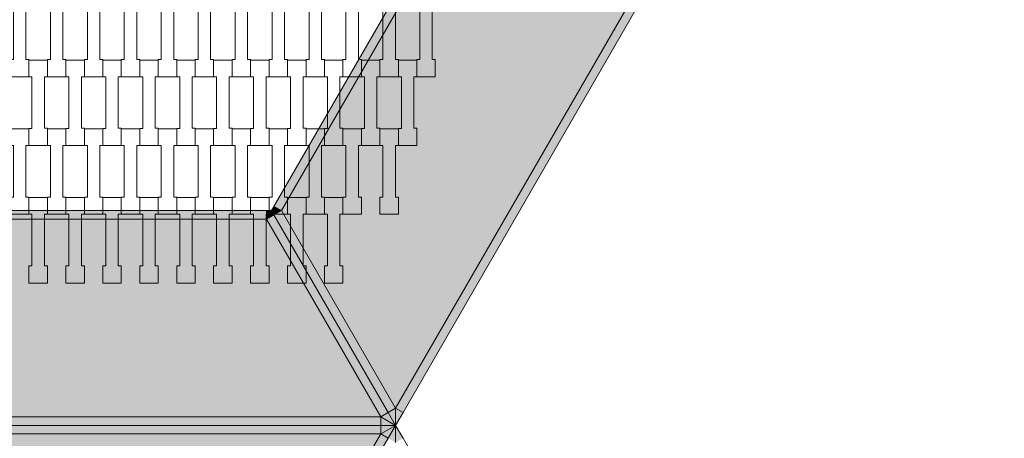
# Model space of a CAD drawing. Units: millimetres. Extents: x 67501 to 88501, y -11837 to 17863.
# Drawn here: x 77988 to 79134, y -2223 to -1736 of the extents above; entities that cross this region are included whole.
import ezdxf

# ---------------------------------------------------------------- set-up
doc = ezdxf.new("R2010")
doc.units = ezdxf.units.MM
doc.header["$MEASUREMENT"] = 0
doc.linetypes.add('Wipeout_Contour', pattern=[1000, 0, -1000])
for name, color, linetype in [('8-Hexo13', 7, 'Continuous'), ('A-Wymiary Opisy', 7, 'Continuous'), ('X-Nawierzchnie', 7, 'Continuous')]:
    doc.layers.add(name, color=color, linetype=linetype)
doc.styles.add('GENERATED_STYLE_1', font='txt')
doc.dimstyles.new('GENERATED_STYLE__1', dxfattribs={"dimtxt": 300, "dimasz": 285, "dimexe": 0.18, "dimexo": 0, "dimgap": 0.09, "dimtad": 1, "dimtih": 1, "dimtoh": 1, "dimdec": 0, "dimlfac": 0.1, "dimzin": 0, "dimdsep": 46, "dimtxsty": 'GENERATED_STYLE_1', "dimblk": 'ARROWHEAD_6', "dimblk1": 'ARROWHEAD_6', "dimblk2": 'ARROWHEAD_6', "dimcen": 0.09, "dimse1": 1, "dimse2": 1, "dimclrd": 7, "dimclre": 7, "dimclrt": 7, "dimadec": 1, "dimazin": 0, "dimtfac": 1, "dimtdec": 4, "dimtmove": 0, "dimatfit": 3, "dimfxl": 0, "dimtolj": 1, "dimtzin": 0, "dimarcsym": 0})

# ---------------------------------------------------------------- blocks, each defined once
blk = doc.blocks.new('*D2')
at = {"layer": 'A-Wymiary Opisy', "color": 7, "linetype": 'Continuous', "lineweight": 13}
for p, q in [((72500, -8545.5), (72500, -7983)), ((83500, -8545.5), (83500, -7983)), ((72650, -8114.2), (72350, -8414.2)), ((83350, -8414.2), (83650, -8114.2)), ((72275, -8264.2), (72500, -8264.2)), ((72500, -8264.2), (83500, -8264.2)), ((83500, -8264.2), (83725, -8264.2))]:
    blk.add_line(p, q, dxfattribs=at)
at = {"color": 254, "linetype": 'Wipeout_Contour', "lineweight": 0, "ltscale": 313659.558478}
blk.add_wipeout([(77559.8, -8204.2), (78440.2, -8204.2), (78440.2, -7904.2), (77559.8, -7904.2)], dxfattribs=at).dxf.layer = 'A-Wymiary Opisy'
at = {"layer": 'A-Wymiary Opisy', "color": 7, "lineweight": 13, "insert": (77559.8, -8204.2), "char_height": 300, "attachment_point": 7, "style": 'GENERATED_STYLE_1'}
blk.add_mtext('\\A1;{\\pql;\\fArial|b0|i0|c238|p34;1100}', dxfattribs=at)
blk = doc.blocks.new('ARROWHEAD_6')
at = {"color": 0, "linetype": 'Continuous', "lineweight": 0}
for p, q in [((-0.5, -0.5), (0.5, 0.5)), ((0, 0), (-1, 0))]:
    blk.add_line(p, q, dxfattribs=at)

msp = doc.modelspace()

# ---------------------------------------------------------------- hatches: boundary and pattern name
at = {"layer": '8-Hexo13', "linetype": 'Continuous', "lineweight": 13}
for points in [[(78283.5, -1953.4), (78292.2, -1958.4), (78567.1, -1482.2), (78558.4, -1477.2)], [(78425, -2188.4), (78832.7, -1482.2), (78567.1, -1482.2), (78292.2, -1958.4)], [(78425, -2188.4), (78433.7, -2193.4), (78841.3, -1487.2), (78832.7, -1482.2)], [(78274.9, -1968.4), (78274.9, -1958.4), (77725.1, -1958.4), (77725.1, -1968.4)], [(78274.9, -1958.4), (78274.9, -1968.4), (78280.7, -1958.4)], [(78274.9, -1968.4), (78283.5, -1963.4), (78280.7, -1958.4)], [(78280.7, -1958.4), (78292.2, -1958.4), (78283.5, -1953.4)], [(78292.2, -1958.4), (78280.7, -1958.4), (78283.5, -1963.4)], [(78416.3, -2193.4), (78425, -2188.4), (78292.2, -1958.4), (78283.5, -1963.4)], [(77592.3, -2198.4), (78407.7, -2198.4), (78274.9, -1968.4), (77725.1, -1968.4)], [(78407.7, -2198.4), (78416.3, -2193.4), (78283.5, -1963.4), (78274.9, -1968.4)], [(78425, -2208.4), (78425, -2188.4), (78416.3, -2193.4)], [(78433.7, -2193.4), (78425, -2188.4), (78425, -2208.4)], [(77592.3, -2208.4), (78407.7, -2208.4), (78407.7, -2198.4), (77592.3, -2198.4)], [(78425, -2208.4), (78416.3, -2193.4), (78407.7, -2198.4)], [(78407.7, -2208.4), (78425, -2208.4), (78407.7, -2198.4)], [(77592.3, -2218.3), (78407.7, -2218.3), (78407.7, -2208.3), (77592.3, -2208.3)], [(78425, -2208.3), (78407.7, -2208.3), (78407.7, -2218.3)], [(78407.7, -2218.3), (78416.3, -2223.3), (78425, -2208.3)], [(78425, -2228.3), (78425, -2208.3), (78416.3, -2223.3)], [(78425, -2228.3), (78433.7, -2223.3), (78425, -2208.3)], [(78274.9, -2448.3), (78407.7, -2218.3), (77592.3, -2218.3), (77725.1, -2448.3)], [(78283.5, -2453.3), (78416.3, -2223.3), (78407.7, -2218.3), (78274.9, -2448.3)]]:
    msp.add_hatch(color=255, dxfattribs=at).paths.add_polyline_path(points)

# ---------------------------------------------------------------- linework, layer by layer
at = {"layer": '8-Hexo13', "color": 7, "linetype": 'Continuous', "lineweight": 13, "flags": 128}
for points in [[(78561.3, -1472.2), (78558.4, -1477.2), (78283.5, -1953.4), (78280.7, -1958.4)], [(78850, -1472.2), (78841.3, -1487.2), (78433.7, -2193.4), (78425, -2208.4)], [(78567.1, -1482.2), (78292.2, -1958.4)], [(78832.7, -1482.2), (78425, -2188.4)], [(77719.3, -1958.4), (77725.1, -1958.4), (78274.9, -1958.4), (78280.7, -1958.4)], [(78274.9, -1958.4), (78274.9, -1968.4)], [(78274.9, -1968.4), (78280.7, -1958.4)], [(78425, -2208.4), (78416.3, -2193.4), (78283.5, -1963.4), (78280.7, -1958.4)], [(78292.2, -1958.4), (78280.7, -1958.4)], [(78425, -2208.4), (78416.3, -2193.4), (78283.5, -1963.4), (78280.7, -1958.4)], [(78283.5, -1953.4), (78292.2, -1958.4)], [(78292.2, -1958.4), (78283.5, -1963.4)], [(78292.2, -1958.4), (78425, -2188.4)], [(77725.1, -1968.4), (78274.9, -1968.4)], [(78274.9, -1968.4), (78283.5, -1963.4)], [(78274.9, -1968.4), (78407.7, -2198.4)], [(78425, -2188.4), (78416.3, -2193.4)], [(78425, -2188.4), (78433.7, -2193.4)], [(78425, -2208.4), (78425, -2188.4)], [(77592.3, -2198.4), (78407.7, -2198.4)], [(78407.7, -2198.4), (78416.3, -2193.4)], [(78425, -2208.4), (78407.7, -2198.4)], [(78407.7, -2198.4), (78407.7, -2208.4)], [(77575, -2208.3), (77592.3, -2208.3), (78407.7, -2208.3), (78425, -2208.3)], [(77575, -2208.4), (77592.3, -2208.4), (78407.7, -2208.4), (78425, -2208.4)], [(78280.7, -2458.3), (78283.5, -2453.3), (78416.3, -2223.3), (78425, -2208.3)], [(78280.7, -2458.3), (78283.5, -2453.3), (78416.3, -2223.3), (78425, -2208.3)], [(78425, -2208.3), (78407.7, -2218.3)], [(78407.7, -2218.3), (78407.7, -2208.3)], [(78850, -2944.4), (78841.3, -2929.4), (78433.7, -2223.3), (78425, -2208.3)], [(78425, -2208.3), (78425, -2228.3)], [(77592.3, -2218.3), (78407.7, -2218.3)], [(78274.9, -2448.3), (78407.7, -2218.3)], [(78407.7, -2218.3), (78416.3, -2223.3)]]:
    msp.add_lwpolyline(points, dxfattribs=at)
for points in [[(77998.3, -1802.6), (77976.8, -1802.6), (77976.8, -1782.6), (77980.3, -1782.6), (77980.3, -1722.5), (77976.8, -1722.5), (77976.8, -1703.2), (77998.3, -1703.2), (77998.3, -1722.5), (77994.8, -1722.5), (77994.8, -1782.5), (77998.3, -1782.5)], [(78041.3, -1802.6), (78019.8, -1802.6), (78019.8, -1782.6), (78023.3, -1782.6), (78023.3, -1722.5), (78019.8, -1722.5), (78019.8, -1703.2), (78041.3, -1703.2), (78041.3, -1722.5), (78037.8, -1722.5), (78037.8, -1782.5), (78041.3, -1782.5)], [(78084.3, -1802.6), (78062.8, -1802.6), (78062.8, -1782.6), (78066.3, -1782.6), (78066.3, -1722.5), (78062.8, -1722.5), (78062.8, -1703.2), (78084.3, -1703.2), (78084.3, -1722.5), (78080.8, -1722.5), (78080.8, -1782.5), (78084.3, -1782.5)], [(78127.3, -1802.6), (78105.8, -1802.6), (78105.8, -1782.6), (78109.3, -1782.6), (78109.3, -1722.5), (78105.8, -1722.5), (78105.8, -1703.2), (78127.3, -1703.2), (78127.3, -1722.5), (78123.8, -1722.5), (78123.8, -1782.5), (78127.3, -1782.5)], [(78170.3, -1802.6), (78148.8, -1802.6), (78148.8, -1782.6), (78152.3, -1782.6), (78152.3, -1722.5), (78148.8, -1722.5), (78148.8, -1703.2), (78170.3, -1703.2), (78170.3, -1722.5), (78166.8, -1722.5), (78166.8, -1782.5), (78170.3, -1782.5)], [(78213.3, -1802.6), (78191.8, -1802.6), (78191.8, -1782.6), (78195.3, -1782.6), (78195.3, -1722.5), (78191.8, -1722.5), (78191.8, -1703.2), (78213.3, -1703.2), (78213.3, -1722.5), (78209.8, -1722.5), (78209.8, -1782.5), (78213.3, -1782.5)], [(78256.3, -1802.6), (78234.8, -1802.6), (78234.8, -1782.6), (78238.3, -1782.6), (78238.3, -1722.5), (78234.8, -1722.5), (78234.8, -1703.2), (78256.3, -1703.2), (78256.3, -1722.5), (78252.8, -1722.5), (78252.8, -1782.5), (78256.3, -1782.5)], [(78299.3, -1802.6), (78277.8, -1802.6), (78277.8, -1782.6), (78281.3, -1782.6), (78281.3, -1722.5), (78277.8, -1722.5), (78277.8, -1703.2), (78299.3, -1703.2), (78299.3, -1722.5), (78295.8, -1722.5), (78295.8, -1782.5), (78299.3, -1782.5)], [(78342.3, -1802.6), (78320.8, -1802.6), (78320.8, -1782.6), (78324.3, -1782.6), (78324.3, -1722.5), (78320.8, -1722.5), (78320.8, -1703.2), (78342.3, -1703.2), (78342.3, -1722.5), (78338.8, -1722.5), (78338.8, -1782.5), (78342.3, -1782.5)], [(78385.3, -1802.6), (78363.8, -1802.6), (78363.8, -1782.6), (78367.3, -1782.6), (78367.3, -1722.5), (78363.8, -1722.5), (78363.8, -1703.2), (78385.3, -1703.2), (78385.3, -1722.5), (78381.8, -1722.5), (78381.8, -1782.5), (78385.3, -1782.5)], [(78428.3, -1802.6), (78406.8, -1802.6), (78406.8, -1782.6), (78410.3, -1782.6), (78410.3, -1722.5), (78406.8, -1722.5), (78406.8, -1703.2), (78428.3, -1703.2), (78428.3, -1722.5), (78424.8, -1722.5), (78424.8, -1782.5), (78428.3, -1782.5)], [(78471.3, -1802.6), (78449.8, -1802.6), (78449.8, -1782.6), (78453.3, -1782.6), (78453.3, -1722.5), (78449.8, -1722.5), (78449.8, -1703.2), (78471.3, -1703.2), (78471.3, -1722.5), (78467.8, -1722.5), (78467.8, -1782.5), (78471.3, -1782.5)], [(78019.8, -1882.6), (77998.3, -1882.6), (77998.3, -1862.6), (78001.8, -1862.6), (78001.8, -1802.5), (77998.3, -1802.5), (77998.3, -1783.2), (78019.8, -1783.2), (78019.8, -1802.5), (78016.3, -1802.5), (78016.3, -1862.5), (78019.8, -1862.5)], [(78062.8, -1882.6), (78041.3, -1882.6), (78041.3, -1862.6), (78044.8, -1862.6), (78044.8, -1802.5), (78041.3, -1802.5), (78041.3, -1783.2), (78062.8, -1783.2), (78062.8, -1802.5), (78059.3, -1802.5), (78059.3, -1862.5), (78062.8, -1862.5)], [(78105.8, -1882.6), (78084.3, -1882.6), (78084.3, -1862.6), (78087.8, -1862.6), (78087.8, -1802.5), (78084.3, -1802.5), (78084.3, -1783.2), (78105.8, -1783.2), (78105.8, -1802.5), (78102.3, -1802.5), (78102.3, -1862.5), (78105.8, -1862.5)], [(78148.8, -1882.6), (78127.3, -1882.6), (78127.3, -1862.6), (78130.8, -1862.6), (78130.8, -1802.5), (78127.3, -1802.5), (78127.3, -1783.2), (78148.8, -1783.2), (78148.8, -1802.5), (78145.3, -1802.5), (78145.3, -1862.5), (78148.8, -1862.5)], [(78191.8, -1882.6), (78170.3, -1882.6), (78170.3, -1862.6), (78173.8, -1862.6), (78173.8, -1802.5), (78170.3, -1802.5), (78170.3, -1783.2), (78191.8, -1783.2), (78191.8, -1802.5), (78188.3, -1802.5), (78188.3, -1862.5), (78191.8, -1862.5)], [(78234.8, -1882.6), (78213.3, -1882.6), (78213.3, -1862.6), (78216.8, -1862.6), (78216.8, -1802.5), (78213.3, -1802.5), (78213.3, -1783.2), (78234.8, -1783.2), (78234.8, -1802.5), (78231.3, -1802.5), (78231.3, -1862.5), (78234.8, -1862.5)], [(78277.8, -1882.6), (78256.3, -1882.6), (78256.3, -1862.6), (78259.8, -1862.6), (78259.8, -1802.5), (78256.3, -1802.5), (78256.3, -1783.2), (78277.8, -1783.2), (78277.8, -1802.5), (78274.3, -1802.5), (78274.3, -1862.5), (78277.8, -1862.5)], [(78320.8, -1882.6), (78299.3, -1882.6), (78299.3, -1862.6), (78302.8, -1862.6), (78302.8, -1802.5), (78299.3, -1802.5), (78299.3, -1783.2), (78320.8, -1783.2), (78320.8, -1802.5), (78317.3, -1802.5), (78317.3, -1862.5), (78320.8, -1862.5)], [(78363.8, -1882.6), (78342.3, -1882.6), (78342.3, -1862.6), (78345.8, -1862.6), (78345.8, -1802.5), (78342.3, -1802.5), (78342.3, -1783.2), (78363.8, -1783.2), (78363.8, -1802.5), (78360.3, -1802.5), (78360.3, -1862.5), (78363.8, -1862.5)], [(78406.8, -1882.6), (78385.3, -1882.6), (78385.3, -1862.6), (78388.8, -1862.6), (78388.8, -1802.5), (78385.3, -1802.5), (78385.3, -1783.2), (78406.8, -1783.2), (78406.8, -1802.5), (78403.3, -1802.5), (78403.3, -1862.5), (78406.8, -1862.5)], [(78449.8, -1882.6), (78428.3, -1882.6), (78428.3, -1862.6), (78431.8, -1862.6), (78431.8, -1802.5), (78428.3, -1802.5), (78428.3, -1783.2), (78449.8, -1783.2), (78449.8, -1802.5), (78446.3, -1802.5), (78446.3, -1862.5), (78449.8, -1862.5)], [(77998.3, -1962.6), (77976.8, -1962.6), (77976.8, -1942.6), (77980.3, -1942.6), (77980.3, -1882.5), (77976.8, -1882.5), (77976.8, -1863.2), (77998.3, -1863.2), (77998.3, -1882.5), (77994.8, -1882.5), (77994.8, -1942.5), (77998.3, -1942.5)], [(78041.3, -1962.6), (78019.8, -1962.6), (78019.8, -1942.6), (78023.3, -1942.6), (78023.3, -1882.5), (78019.8, -1882.5), (78019.8, -1863.2), (78041.3, -1863.2), (78041.3, -1882.5), (78037.8, -1882.5), (78037.8, -1942.5), (78041.3, -1942.5)], [(78084.3, -1962.6), (78062.8, -1962.6), (78062.8, -1942.6), (78066.3, -1942.6), (78066.3, -1882.5), (78062.8, -1882.5), (78062.8, -1863.2), (78084.3, -1863.2), (78084.3, -1882.5), (78080.8, -1882.5), (78080.8, -1942.5), (78084.3, -1942.5)], [(78127.3, -1962.6), (78105.8, -1962.6), (78105.8, -1942.6), (78109.3, -1942.6), (78109.3, -1882.5), (78105.8, -1882.5), (78105.8, -1863.2), (78127.3, -1863.2), (78127.3, -1882.5), (78123.8, -1882.5), (78123.8, -1942.5), (78127.3, -1942.5)], [(78170.3, -1962.6), (78148.8, -1962.6), (78148.8, -1942.6), (78152.3, -1942.6), (78152.3, -1882.5), (78148.8, -1882.5), (78148.8, -1863.2), (78170.3, -1863.2), (78170.3, -1882.5), (78166.8, -1882.5), (78166.8, -1942.5), (78170.3, -1942.5)], [(78213.3, -1962.6), (78191.8, -1962.6), (78191.8, -1942.6), (78195.3, -1942.6), (78195.3, -1882.5), (78191.8, -1882.5), (78191.8, -1863.2), (78213.3, -1863.2), (78213.3, -1882.5), (78209.8, -1882.5), (78209.8, -1942.5), (78213.3, -1942.5)], [(78256.3, -1962.6), (78234.8, -1962.6), (78234.8, -1942.6), (78238.3, -1942.6), (78238.3, -1882.5), (78234.8, -1882.5), (78234.8, -1863.2), (78256.3, -1863.2), (78256.3, -1882.5), (78252.8, -1882.5), (78252.8, -1942.5), (78256.3, -1942.5)], [(78299.3, -1962.6), (78277.8, -1962.6), (78277.8, -1942.6), (78281.3, -1942.6), (78281.3, -1882.5), (78277.8, -1882.5), (78277.8, -1863.2), (78299.3, -1863.2), (78299.3, -1882.5), (78295.8, -1882.5), (78295.8, -1942.5), (78299.3, -1942.5)], [(78342.3, -1962.6), (78320.8, -1962.6), (78320.8, -1942.6), (78324.3, -1942.6), (78324.3, -1882.5), (78320.8, -1882.5), (78320.8, -1863.2), (78342.3, -1863.2), (78342.3, -1882.5), (78338.8, -1882.5), (78338.8, -1942.5), (78342.3, -1942.5)], [(78385.3, -1962.6), (78363.8, -1962.6), (78363.8, -1942.6), (78367.3, -1942.6), (78367.3, -1882.5), (78363.8, -1882.5), (78363.8, -1863.2), (78385.3, -1863.2), (78385.3, -1882.5), (78381.8, -1882.5), (78381.8, -1942.5), (78385.3, -1942.5)], [(78428.3, -1962.6), (78406.8, -1962.6), (78406.8, -1942.6), (78410.3, -1942.6), (78410.3, -1882.5), (78406.8, -1882.5), (78406.8, -1863.2), (78428.3, -1863.2), (78428.3, -1882.5), (78424.8, -1882.5), (78424.8, -1942.5), (78428.3, -1942.5)], [(78019.8, -2042.6), (77998.3, -2042.6), (77998.3, -2022.6), (78001.8, -2022.6), (78001.8, -1962.5), (77998.3, -1962.5), (77998.3, -1943.2), (78019.8, -1943.2), (78019.8, -1962.5), (78016.3, -1962.5), (78016.3, -2022.5), (78019.8, -2022.5)], [(78062.8, -2042.6), (78041.3, -2042.6), (78041.3, -2022.6), (78044.8, -2022.6), (78044.8, -1962.5), (78041.3, -1962.5), (78041.3, -1943.2), (78062.8, -1943.2), (78062.8, -1962.5), (78059.3, -1962.5), (78059.3, -2022.5), (78062.8, -2022.5)], [(78105.8, -2042.6), (78084.3, -2042.6), (78084.3, -2022.6), (78087.8, -2022.6), (78087.8, -1962.5), (78084.3, -1962.5), (78084.3, -1943.2), (78105.8, -1943.2), (78105.8, -1962.5), (78102.3, -1962.5), (78102.3, -2022.5), (78105.8, -2022.5)], [(78148.8, -2042.6), (78127.3, -2042.6), (78127.3, -2022.6), (78130.8, -2022.6), (78130.8, -1962.5), (78127.3, -1962.5), (78127.3, -1943.2), (78148.8, -1943.2), (78148.8, -1962.5), (78145.3, -1962.5), (78145.3, -2022.5), (78148.8, -2022.5)], [(78191.8, -2042.6), (78170.3, -2042.6), (78170.3, -2022.6), (78173.8, -2022.6), (78173.8, -1962.5), (78170.3, -1962.5), (78170.3, -1943.2), (78191.8, -1943.2), (78191.8, -1962.5), (78188.3, -1962.5), (78188.3, -2022.5), (78191.8, -2022.5)], [(78234.8, -2042.6), (78213.3, -2042.6), (78213.3, -2022.6), (78216.8, -2022.6), (78216.8, -1962.5), (78213.3, -1962.5), (78213.3, -1943.2), (78234.8, -1943.2), (78234.8, -1962.5), (78231.3, -1962.5), (78231.3, -2022.5), (78234.8, -2022.5)], [(78277.8, -2042.6), (78256.3, -2042.6), (78256.3, -2022.6), (78259.8, -2022.6), (78259.8, -1962.5), (78256.3, -1962.5), (78256.3, -1943.2), (78277.8, -1943.2), (78277.8, -1962.5), (78274.3, -1962.5), (78274.3, -2022.5), (78277.8, -2022.5)], [(78320.8, -2042.6), (78299.3, -2042.6), (78299.3, -2022.6), (78302.8, -2022.6), (78302.8, -1962.5), (78299.3, -1962.5), (78299.3, -1943.2), (78320.8, -1943.2), (78320.8, -1962.5), (78317.3, -1962.5), (78317.3, -2022.5), (78320.8, -2022.5)], [(78363.8, -2042.6), (78342.3, -2042.6), (78342.3, -2022.6), (78345.8, -2022.6), (78345.8, -1962.5), (78342.3, -1962.5), (78342.3, -1943.2), (78363.8, -1943.2), (78363.8, -1962.5), (78360.3, -1962.5), (78360.3, -2022.5), (78363.8, -2022.5)]]:
    msp.add_lwpolyline(points, close=True, dxfattribs=at)
at = {"layer": 'X-Nawierzchnie', "color": 7, "linetype": 'Continuous', "lineweight": 13, "flags": 128}
msp.add_lwpolyline([(83500, 0, 1), (72500, 0, 0.414214), (78000, -5500, 0.414214)], format="xyb", close=True, dxfattribs=at)

# ---------------------------------------------------------------- next in the draw order: dimensions: what is measured, and where the dimension line sits
at = {"layer": 'A-Wymiary Opisy', "color": 7, "linetype": 'Continuous', "lineweight": 13}
dim = msp.add_linear_dim(base=(83500, -8264.2), p1=(72500, 0), p2=(83500, 0), dimstyle='GENERATED_STYLE__1', dxfattribs=at)
dim.commit()
dim.dimension.update_dxf_attribs({"geometry": '*D2', "text_midpoint": (78017.2, -8054.2), "dimtype": 160})

doc.saveas('drawing.dxf')
